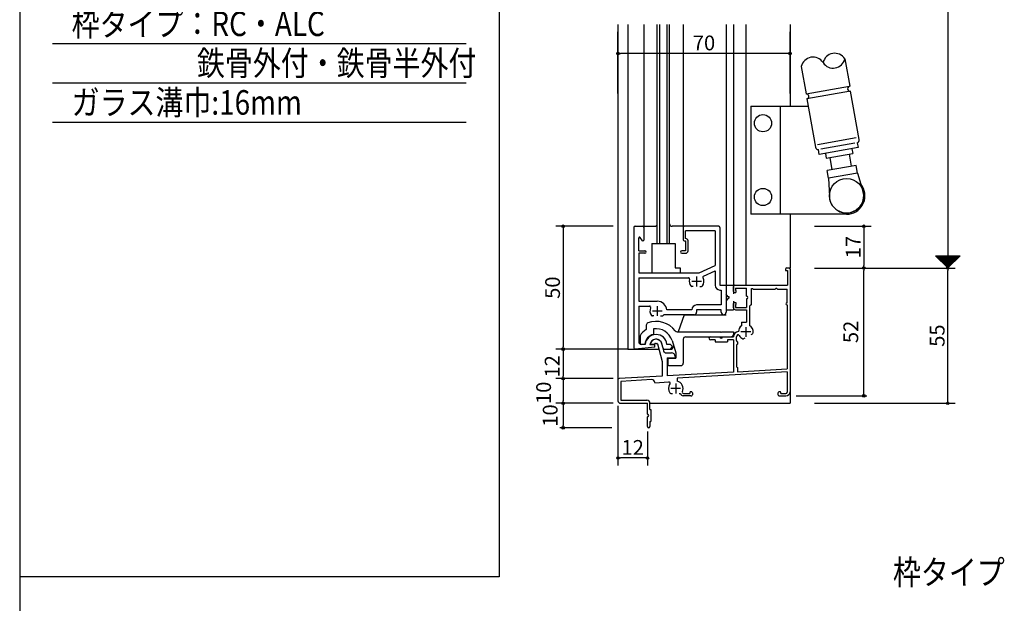
# Model space of a CAD drawing. Units: millimetres. Extents: x -355 to 380, y -554 to 894.
# Drawn here: x -355 to 46, y -31 to 207 of the extents above; entities that cross this region are included whole.
import ezdxf

# ---------------------------------------------------------------- set-up
doc = ezdxf.new("R2010")
doc.units = ezdxf.units.MM
doc.linetypes.add('CENTER', pattern=[12, 7.5, -1.5, 1.5, -1.5])
doc.linetypes.add('CENTER2', pattern=[28.575, 19.05, -3.175, 3.175, -3.175])
doc.layers.add('KI', color=7, linetype='Continuous')
doc.layers.add('SU', color=3, linetype='Continuous')
doc.styles.get("Standard").update_dxf_attribs({"font": 'ROMANS', "bigfont": 'EXTFONT'})
doc.dimstyles.new('ISO-25', dxfattribs={"dimtxt": 2.5, "dimasz": 2.5, "dimexe": 1.25, "dimexo": 0.625, "dimtad": 1, "dimtxsty": 'Standard', "dimcen": 2.5, "dimadec": 0, "dimazin": 0, "dimtfac": 1, "dimtmove": 0, "dimatfit": 3, "dimfxl": 0, "dimarcsym": 0})
doc.dimstyles.new('SANKYO', dxfattribs={"dimtxt": 6, "dimasz": 1, "dimexe": 3, "dimexo": 2, "dimgap": 1.3, "dimtad": 1, "dimdsep": 46, "dimtxsty": 'Standard', "dimblk": 'ORIGIN', "dimcen": 0, "dimclrd": 256, "dimclre": 256, "dimclrt": 256, "dimadec": 0, "dimazin": 2, "dimtp": 0.1, "dimtm": 0.1, "dimtfac": 0.71, "dimtmove": 2, "dimatfit": 3, "dimldrblk": 'ORIGIN', "dimfxl": 0, "dimtolj": 1, "dimarcsym": 0})

# ---------------------------------------------------------------- blocks, each defined once
blk = doc.blocks.new('$X3')
at = {"color": 7, "linetype": 'Continuous'}
for p, q in [((-4.89, 2.5), (0.05, -2.45)), ((-4.89, 2.39), (-4.79, 2.5)), ((-4.78, 2.28), (-4.56, 2.5)), ((-4.67, 2.5), (0.17, -2.33)), ((-4.67, 2.17), (-4.34, 2.5)), ((-4.56, 2.06), (-4.11, 2.5)), ((-4.44, 2.5), (0.28, -2.22)), ((-4.44, 1.94), (-3.89, 2.5)), ((-4.33, 1.83), (-3.66, 2.5)), ((-4.22, 2.5), (0.39, -2.11)), ((-4.22, 1.72), (-3.44, 2.5)), ((-4.11, 1.61), (-3.21, 2.5)), ((-3.99, 2.5), (0.5, -2)), ((-3.99, 1.49), (-2.99, 2.5)), ((-3.88, 1.38), (-2.77, 2.5)), ((-3.77, 2.5), (0.62, -1.88)), ((-3.77, 1.27), (-2.54, 2.5)), ((-3.66, 1.16), (-2.32, 2.5)), ((-3.55, 2.5), (0.73, -1.77)), ((-3.55, 1.05), (-2.09, 2.5)), ((-3.43, 0.93), (-1.87, 2.5)), ((-3.32, 2.5), (0.84, -1.66)), ((-3.32, 0.82), (-1.64, 2.5)), ((-3.21, 0.71), (-1.42, 2.5)), ((-3.1, 2.5), (0.95, -1.55)), ((-3.1, 0.6), (-1.19, 2.5)), ((-2.98, 0.48), (-0.97, 2.5)), ((-2.87, 2.5), (1.06, -1.44)), ((-2.87, 0.37), (-0.74, 2.5)), ((-2.76, 0.26), (-0.52, 2.5)), ((-2.65, 2.5), (1.18, -1.32)), ((-2.65, 0.15), (-0.3, 2.5)), ((-2.54, 0.04), (-0.07, 2.5)), ((-2.42, 2.5), (1.29, -1.21)), ((-2.42, -0.08), (0.15, 2.5)), ((-2.31, -0.19), (0.38, 2.5)), ((-2.2, 2.5), (1.4, -1.1)), ((-2.2, -0.3), (0.6, 2.5)), ((-2.09, -0.41), (0.83, 2.5)), ((-1.97, 2.5), (1.51, -0.99)), ((-1.97, -0.53), (1.05, 2.5)), ((-1.86, -0.64), (1.28, 2.5)), ((-1.75, 2.5), (1.63, -0.87)), ((-1.75, -0.75), (1.5, 2.5)), ((-1.64, -0.86), (1.72, 2.5)), ((-1.53, -0.97), (1.95, 2.5)), ((-1.52, 2.5), (1.74, -0.76)), ((-1.41, -1.09), (2.17, 2.5)), ((-1.3, 2.5), (1.85, -0.65)), ((-1.3, -1.2), (2.4, 2.5)), ((-1.19, -1.31), (2.62, 2.5)), ((-1.08, 2.5), (1.96, -0.54)), ((-1.08, -1.42), (2.85, 2.5)), ((-0.96, -1.54), (3.07, 2.5)), ((-0.85, 2.5), (2.07, -0.43)), ((-0.85, -1.65), (3.3, 2.5)), ((-0.74, -1.76), (3.52, 2.5)), ((-0.63, 2.5), (2.19, -0.31)), ((-0.63, -1.87), (3.75, 2.5)), ((-0.52, -1.98), (3.97, 2.5)), ((-0.4, 2.5), (2.3, -0.2)), ((-0.4, -2.1), (4.19, 2.5)), ((-0.29, -2.21), (4.42, 2.5)), ((-0.18, 2.5), (2.41, -0.09)), ((-0.18, -2.32), (4.64, 2.5)), ((-0.07, -2.43), (4.87, 2.5)), ((0.05, 2.5), (2.52, 0.02)), ((0.27, 2.5), (2.64, 0.14)), ((0.5, 2.5), (2.75, 0.25)), ((0.72, 2.5), (2.86, 0.36)), ((0.94, 2.5), (2.97, 0.47)), ((1.17, 2.5), (3.08, 0.58)), ((1.39, 2.5), (3.2, 0.7)), ((1.62, 2.5), (3.31, 0.81)), ((1.84, 2.5), (3.42, 0.92)), ((2.07, 2.5), (3.53, 1.03)), ((2.29, 2.5), (3.65, 1.15)), ((2.52, 2.5), (3.76, 1.26)), ((2.74, 2.5), (3.87, 1.37)), ((2.97, 2.5), (3.98, 1.48)), ((3.19, 2.5), (4.09, 1.59)), ((3.41, 2.5), (4.21, 1.71)), ((3.64, 2.5), (4.32, 1.82)), ((3.86, 2.5), (4.43, 1.93)), ((4.09, 2.5), (4.54, 2.04)), ((4.31, 2.5), (4.66, 2.16)), ((4.54, 2.5), (4.77, 2.27)), ((4.76, 2.5), (4.88, 2.38)), ((4.99, 2.5), (4.99, 2.49))]:
    blk.add_line(p, q, dxfattribs=at)
blk = doc.blocks.new('_ORIGIN')
at = {"color": 0, "linetype": 'ByBlock', "lineweight": -2}
blk.add_line((0, 0), (-1, 0), dxfattribs=at)
blk.add_circle((0, 0), 0.5, dxfattribs=at)
blk = doc.blocks.new('*D138')
at = {"color": 0, "lineweight": -2}
for p, q in [((-29.07, 355.69), (23.86, 355.69)), ((22.56, 354.69), (22.56, 106.69)), ((-29.07, 105.69), (23.86, 105.69))]:
    blk.add_line(p, q, dxfattribs=at)
at = {"layer": 'Defpoints', "color": 0}
for p in [(-31.61, 355.69), (-31.61, 105.69), (22.56, 105.69)]:
    blk.add_point(p, dxfattribs=at)
at = {"color": 0, "lineweight": -2}
for p, rotation in [((22.56, 355.69), 90), ((22.56, 105.69), 270)]:
    blk.add_blockref('_ORIGIN', p, dxfattribs=dict(at, rotation=rotation))
blk = doc.blocks.new('*D141')
at = {"color": 0, "lineweight": -2}
for p, q in [((-12.89, 105.69), (-12.91, 105.69)), ((-11.61, 54.69), (-11.61, 104.69)), ((-39.07, 53.69), (-10.31, 53.69))]:
    blk.add_line(p, q, dxfattribs=at)
at = {"layer": 'Defpoints', "color": 0}
for p in [(-11.61, 105.69), (-10.35, 105.69), (-41.61, 53.69)]:
    blk.add_point(p, dxfattribs=at)
at = {"color": 0, "lineweight": -2}
for p, rotation in [((-11.61, 105.69), 90), ((-11.61, 53.69), 270)]:
    blk.add_blockref('_ORIGIN', p, dxfattribs=dict(at, rotation=rotation))
at = {"color": 0, "insert": (-16.11, 79.69), "char_height": 6, "attachment_point": 5, "rotation": 90}
blk.add_mtext('52', dxfattribs=at)
blk = doc.blocks.new('*D146')
at = {"color": 0, "lineweight": -2}
for p, q in [((-114.15, 50.69), (-135.21, 50.69)), ((-133.91, 49.69), (-133.91, 41.69)), ((-114.15, 40.69), (-135.21, 40.69))]:
    blk.add_line(p, q, dxfattribs=at)
at = {"layer": 'Defpoints', "color": 0}
for p in [(-111.61, 50.69), (-133.91, 40.69), (-111.61, 40.69)]:
    blk.add_point(p, dxfattribs=at)
at = {"color": 0, "lineweight": -2}
for p, rotation in [((-133.91, 50.69), 90), ((-133.91, 40.69), 270)]:
    blk.add_blockref('_ORIGIN', p, dxfattribs=dict(at, rotation=rotation))
at = {"color": 0, "insert": (-138.41, 45.69), "char_height": 6, "attachment_point": 5, "rotation": 90}
blk.add_mtext('10', dxfattribs=at)
blk = doc.blocks.new('*D147')
at = {"lineweight": -2}
for p, q in [((-111.61, 49.69), (-111.61, 25.41)), ((-99.61, 39.19), (-99.61, 25.41)), ((-100.61, 28.41), (-110.61, 28.41))]:
    blk.add_line(p, q, dxfattribs=at)
at = {"layer": 'Defpoints', "color": 0}
for p in [(-111.61, 51.69), (-99.61, 41.19), (-111.61, 28.41)]:
    blk.add_point(p, dxfattribs=at)
at = {"lineweight": -2, "rotation": 180}
blk.add_blockref('_ORIGIN', (-111.61, 28.41), dxfattribs=at)
at = {"lineweight": -2}
blk.add_blockref('_ORIGIN', (-99.61, 28.41), dxfattribs=at)
at = {"insert": (-105.61, 32.71), "char_height": 6, "attachment_point": 5}
blk.add_mtext('\\A1;12', dxfattribs=at)
blk = doc.blocks.new('*D148')
at = {"lineweight": -2}
for p, q in [((-113.61, 122.69), (-136.91, 122.69)), ((-133.91, 121.69), (-133.91, 73.69)), ((-113.61, 72.69), (-136.91, 72.69))]:
    blk.add_line(p, q, dxfattribs=at)
at = {"layer": 'Defpoints', "color": 0}
for p in [(-111.61, 122.69), (-133.91, 72.69), (-111.61, 72.69)]:
    blk.add_point(p, dxfattribs=at)
at = {"lineweight": -2}
for p, rotation in [((-133.91, 122.69), 90), ((-133.91, 72.69), 270)]:
    blk.add_blockref('_ORIGIN', p, dxfattribs=dict(at, rotation=rotation))
at = {"insert": (-138.21, 97.69), "char_height": 6, "attachment_point": 5, "rotation": 90}
blk.add_mtext('\\A1;50', dxfattribs=at)
blk = doc.blocks.new('*D149')
at = {"lineweight": -2}
for p, q in [((-113.61, 72.69), (-136.91, 72.69)), ((-133.91, 71.69), (-133.91, 61.69)), ((-113.61, 60.69), (-136.91, 60.69))]:
    blk.add_line(p, q, dxfattribs=at)
at = {"layer": 'Defpoints', "color": 0}
for p in [(-111.61, 72.69), (-133.91, 60.69), (-111.61, 60.69)]:
    blk.add_point(p, dxfattribs=at)
at = {"lineweight": -2}
for p, rotation in [((-133.91, 72.69), 90), ((-133.91, 60.69), 270)]:
    blk.add_blockref('_ORIGIN', p, dxfattribs=dict(at, rotation=rotation))
at = {"insert": (-138.38, 65.69), "char_height": 6, "attachment_point": 5, "rotation": 90}
blk.add_mtext('\\A1;12', dxfattribs=at)
blk = doc.blocks.new('*D150')
at = {"lineweight": -2}
for p, q in [((-113.61, 60.69), (-136.91, 60.69)), ((-133.91, 59.69), (-133.91, 51.69)), ((-113.61, 50.69), (-136.91, 50.69))]:
    blk.add_line(p, q, dxfattribs=at)
at = {"layer": 'Defpoints', "color": 0}
for p in [(-111.61, 60.69), (-133.91, 50.69), (-111.61, 50.69)]:
    blk.add_point(p, dxfattribs=at)
at = {"lineweight": -2}
for p, rotation in [((-133.91, 60.69), 90), ((-133.91, 50.69), 270)]:
    blk.add_blockref('_ORIGIN', p, dxfattribs=dict(at, rotation=rotation))
at = {"insert": (-141.86, 54.93), "char_height": 6, "attachment_point": 5, "rotation": 90}
blk.add_mtext('\\A1;10', dxfattribs=at)
blk = doc.blocks.new('*D151')
at = {"lineweight": -2}
for p, q in [((-29.61, 105.69), (25.56, 105.69)), ((22.56, 51.69), (22.56, 104.69)), ((-31.61, 50.69), (25.56, 50.69))]:
    blk.add_line(p, q, dxfattribs=at)
at = {"layer": 'Defpoints', "color": 0}
for p in [(-31.61, 105.69), (22.56, 105.69), (-33.61, 50.69)]:
    blk.add_point(p, dxfattribs=at)
at = {"lineweight": -2}
for p, rotation in [((22.56, 105.69), 90), ((22.56, 50.69), 270)]:
    blk.add_blockref('_ORIGIN', p, dxfattribs=dict(at, rotation=rotation))
at = {"insert": (18.26, 78.19), "char_height": 6, "attachment_point": 5, "rotation": 90}
blk.add_mtext('\\A1;55', dxfattribs=at)
blk = doc.blocks.new('*D210')
at = {"lineweight": -2}
for p, q in [((-31.61, 122.69), (-8.61, 122.69)), ((-11.61, 121.69), (-11.61, 106.69)), ((-31.61, 105.69), (-8.61, 105.69))]:
    blk.add_line(p, q, dxfattribs=at)
at = {"layer": 'Defpoints', "color": 0}
for p in [(-33.61, 122.69), (-33.61, 105.69), (-11.61, 105.69)]:
    blk.add_point(p, dxfattribs=at)
at = {"lineweight": -2}
for p, rotation in [((-11.61, 122.69), 90), ((-11.61, 105.69), 270)]:
    blk.add_blockref('_ORIGIN', p, dxfattribs=dict(at, rotation=rotation))
at = {"insert": (-15.91, 114.19), "char_height": 6, "attachment_point": 5, "rotation": 90}
blk.add_mtext('\\A1;17', dxfattribs=at)
blk = doc.blocks.new('*D332')
at = {"lineweight": -2}
for p, q in [((-111.61, 194.94), (-111.61, 195.94)), ((-42.61, 192.94), (-110.61, 192.94)), ((-41.61, 194.94), (-41.61, 195.94))]:
    blk.add_line(p, q, dxfattribs=at)
at = {"layer": 'Defpoints', "color": 0}
for p in [(-111.61, 192.94), (-111.61, 192.94), (-41.61, 192.94)]:
    blk.add_point(p, dxfattribs=at)
at = {"lineweight": -2, "rotation": 180}
blk.add_blockref('_ORIGIN', (-111.61, 192.94), dxfattribs=at)
at = {"lineweight": -2}
blk.add_blockref('_ORIGIN', (-41.61, 192.94), dxfattribs=at)
at = {"insert": (-76.61, 197.24), "char_height": 6, "attachment_point": 5}
blk.add_mtext('\\A1;70', dxfattribs=at)

msp = doc.modelspace()

# ---------------------------------------------------------------- linework, layer by layer
at = {"color": 7, "linetype": 'Continuous'}
for p, q in [((-355, 466), (-355, -554)), ((-341.586, 197.039), (-173.414, 197.039)), ((-341.586, 181.039), (-173.414, 181.039)), ((-341.586, 165.039), (-173.414, 165.039))]:
    msp.add_line(p, q, dxfattribs=at)
at = {"color": 7}
for p, q in [((-160, 466), (-160, -19.941)), ((17.56, 110.694), (22.56, 105.694)), ((17.56, 110.694), (27.56, 110.694)), ((22.56, 105.694), (27.56, 110.694))]:
    msp.add_line(p, q, dxfattribs=at)
for p, q in [((-41.614, 85.328), (-41.614, 50.694)), ((-107.614, 72.694), (-121.858, 72.694)), ((-98.614, 50.694), (-41.614, 50.694)), ((-160, -19.941), (-355, -19.941))]:
    msp.add_line(p, q)
msp.add_point((-41.614, 105.694))
at = {"layer": 'KI'}
for p, q in [((-111.614, 204.694), (-111.614, 51.694)), ((-107.614, 204.694), (-107.614, 72.694)), ((-101.114, 204.694), (-101.114, 118.691)), ((-95.614, 115.694), (-95.614, 204.694)), ((-94.614, 115.694), (-94.614, 204.694)), ((-91.614, 115.694), (-91.614, 204.694)), ((-90.614, 115.694), (-90.614, 204.694)), ((-85.114, 204.694), (-85.114, 122.455)), ((-67.614, 204.694), (-67.614, 98.755)), ((-64.614, 204.694), (-64.614, 98.369)), ((-59.614, 204.694), (-59.614, 98.694)), ((-41.614, 204.694), (-41.614, 171.558)), ((-19.304, 190.786), (-17.333, 179.609)), ((-37.031, 187.66), (-35.06, 176.483)), ((-35.09, 176.478), (-17.363, 179.604)), ((-16.986, 177.639), (-34.713, 174.514)), ((-13.522, 157.991), (-16.986, 177.639)), ((-34.713, 174.514), (-31.248, 154.866)), ((-57.617, 171.558), (-57.617, 127.558)), ((-57.617, 171.558), (-34.191, 171.558)), ((-45.617, 171.558), (-45.617, 127.558)), ((-14.645, 158.606), (-30.402, 155.827)), ((-15.283, 156.462), (-29.07, 154.031)), ((-14.298, 156.636), (-13.951, 154.666)), ((-29.708, 151.888), (-30.058, 153.874)), ((-13.951, 154.666), (-29.708, 151.888)), ((-27.246, 152.322), (-26.898, 150.353)), ((-26.898, 150.353), (-16.065, 152.263)), ((-16.413, 154.232), (-16.065, 152.263)), ((-25.421, 150.613), (-24.553, 145.689)), ((-17.543, 152.002), (-16.674, 147.078)), ((-14.705, 147.425), (-26.522, 145.342)), ((-25.967, 142.19), (-26.522, 145.342)), ((-14.149, 144.274), (-25.967, 142.19)), ((-14.149, 144.274), (-14.705, 147.425)), ((-14.149, 144.274), (-11.932, 137.135)), ((-25.967, 142.19), (-25.609, 134.723)), ((-12.172, 138.895), (-12.812, 139.97)), ((-18.617, 127.558), (-57.617, 127.558)), ((-41.614, 127.558), (-41.614, 105.694)), ((-105.114, 122.194), (-105.114, 73.244)), ((-104.614, 122.694), (-101.614, 122.694)), ((-101.114, 122.694), (-96.614, 122.694)), ((-101.114, 122.194), (-101.114, 116.994)), ((-85.114, 122.694), (-89.614, 122.694)), ((-85.114, 122.194), (-85.114, 117.194)), ((-70.614, 122.694), (-84.614, 122.694)), ((-72.064, 120.744), (-84.114, 120.744)), ((-84.114, 117.694), (-84.114, 120.744)), ((-72.064, 120.744), (-72.064, 106.694)), ((-70.114, 122.194), (-70.114, 98.694)), ((-103.164, 112.694), (-103.164, 117.894)), ((-101.652, 116.811), (-102.627, 118.077)), ((-84.614, 116.694), (-84.114, 116.694)), ((-84.114, 116.694), (-84.114, 112.694)), ((-83.114, 112.694), (-83.114, 116.694)), ((-103.164, 112.694), (-100.614, 112.694)), ((-97.864, 115.694), (-88.364, 115.694)), ((-97.864, 115.694), (-97.864, 103.694)), ((-95.614, 115.694), (-90.614, 115.694)), ((-88.364, 115.694), (-88.364, 105.694)), ((-84.114, 112.694), (-85.614, 112.694)), ((-103.164, 111.694), (-103.164, 103.694)), ((-100.614, 111.694), (-103.164, 111.694)), ((-85.614, 111.694), (-84.114, 111.694)), ((-88.364, 105.694), (-86.364, 105.694)), ((-86.364, 105.694), (-86.364, 103.694)), ((-78.614, 103.694), (-72.064, 106.694)), ((-76.785, 102.387), (-72.064, 104.549)), ((-72.064, 104.549), (-72.064, 98.694)), ((-43.414, 105.194), (-43.414, 104.694)), ((-43.414, 104.694), (-42.614, 104.694)), ((-42.914, 105.694), (-42.114, 105.694)), ((-42.614, 104.694), (-42.614, 98.694)), ((-41.614, 105.194), (-41.614, 55.344)), ((-103.164, 103.694), (-78.614, 103.694)), ((-103.164, 101.744), (-82.953, 101.744)), ((-103.164, 101.744), (-103.164, 92.144)), ((-97.864, 103.694), (-86.364, 103.694)), ((-80.986, 98.194), (-81.614, 98.194)), ((-78.243, 98.194), (-77.614, 98.194)), ((-70.114, 98.694), (-67.614, 98.694)), ((-70.114, 96.744), (-69.564, 96.744)), ((-69.564, 96.744), (-69.564, 90.644)), ((-67.614, 98.694), (-67.614, 95.346)), ((-67.614, 98.694), (-64.614, 98.694)), ((-67.614, 98.694), (-67.614, 87.669)), ((-64.614, 98.694), (-64.614, 95.194)), ((-64.614, 96.194), (-64.614, 98.194)), ((-64.114, 98.694), (-42.614, 98.694)), ((-63.814, 97.494), (-59.314, 97.494)), ((-63.814, 97.494), (-63.814, 96.494)), ((-63.814, 96.494), (-63.614, 96.494)), ((-63.614, 96.494), (-63.614, 95.694)), ((-59.314, 94.194), (-59.314, 97.494)), ((-57.314, 90.694), (-57.314, 97.344)), ((-57.314, 97.344), (-56.814, 97.344)), ((-56.814, 97.344), (-56.514, 97.044)), ((-56.514, 97.044), (-47.714, 97.044)), ((-47.414, 97.344), (-47.714, 97.044)), ((-46.914, 97.344), (-47.414, 97.344)), ((-46.914, 97.344), (-46.614, 97.044)), ((-46.614, 97.044), (-42.814, 97.044)), ((-42.814, 91.494), (-42.814, 97.044)), ((-103.164, 92.144), (-95.614, 92.144)), ((-66.781, 93.944), (-67.53, 95.068)), ((-66.781, 93.445), (-67.53, 92.32)), ((-64.614, 92.194), (-64.614, 88.694)), ((-64.114, 95.694), (-63.614, 95.694)), ((-59.314, 93.194), (-59.314, 89.694)), ((-103.164, 90.194), (-103.164, 75.644)), ((-103.164, 90.194), (-98.777, 90.194)), ((-81.564, 88.644), (-91.69, 88.644)), ((-81.564, 88.694), (-81.564, 88.644)), ((-69.564, 90.644), (-79.614, 90.644)), ((-69.564, 88.694), (-79.614, 88.694)), ((-79.614, 88.694), (-79.614, 87.694)), ((-69.564, 87.669), (-69.564, 88.694)), ((-67.614, 92.043), (-67.614, 88.694)), ((-67.614, 88.694), (-64.614, 88.694)), ((-64.614, 89.494), (-64.614, 91.194)), ((-64.114, 91.694), (-63.614, 91.694)), ((-63.814, 90.894), (-63.614, 90.894)), ((-63.814, 90.894), (-63.814, 89.694)), ((-63.814, 89.694), (-59.314, 89.694)), ((-63.814, 88.694), (-59.314, 88.694)), ((-63.614, 91.694), (-63.614, 90.894)), ((-59.314, 88.694), (-59.314, 83.694)), ((-58.114, 89.894), (-58.114, 82.293)), ((-42.864, 91.494), (-42.814, 91.494)), ((-42.864, 90.694), (-42.814, 90.694)), ((-42.814, 90.694), (-42.814, 64.626)), ((-96.986, 86.194), (-97.614, 86.194)), ((-94.243, 86.194), (-93.614, 86.194)), ((-80.614, 86.694), (-93.016, 86.694)), ((-84.614, 86.694), (-87.114, 79.695)), ((-84.614, 86.694), (-67.614, 86.694)), ((-100.114, 82.467), (-100.114, 80.657)), ((-97.114, 80.921), (-97.114, 78.684)), ((-61.314, 83.694), (-61.314, 82.166)), ((-61.314, 83.694), (-59.314, 83.694)), ((-102.614, 78.133), (-102.614, 75.194)), ((-95.864, 76.694), (-96.364, 76.694)), ((-89.619, 76.209), (-88.064, 71.194)), ((-87.489, 79.695), (-69.914, 79.695)), ((-85.064, 76.695), (-85.064, 66.994)), ((-84.064, 77.695), (-65.614, 77.695)), ((-74.014, 77.694), (-70.114, 77.694)), ((-72.114, 76.494), (-74.014, 76.494)), ((-72.114, 76.494), (-72.114, 75.694)), ((-69.614, 79.395), (-69.914, 79.695)), ((-69.614, 79.395), (-69.314, 79.695)), ((-69.314, 79.695), (-64.614, 79.695)), ((-69.114, 77.694), (-64.614, 77.694)), ((-64.614, 76.494), (-67.114, 76.494)), ((-67.114, 76.494), (-67.114, 75.694)), ((-64.614, 79.695), (-64.614, 78.695)), ((-64.614, 76.494), (-64.614, 63.38)), ((-63.414, 76.192), (-63.414, 77.663)), ((-60.346, 76.962), (-59.802, 77.277)), ((-57.426, 78.648), (-56.882, 78.962)), ((-107.614, 72.694), (-94.97, 72.694)), ((-96.614, 73.494), (-104.567, 72.746)), ((-100.541, 74.644), (-102.164, 74.644)), ((-102.114, 74.694), (-100.687, 74.694)), ((-96.614, 74.394), (-98.606, 74.394)), ((-98.364, 74.694), (-96.714, 74.694)), ((-96.614, 73.494), (-96.614, 74.394)), ((-96.364, 75.044), (-95.864, 75.044)), ((-95.526, 74.784), (-93.614, 67.594)), ((-93.931, 75.208), (-93.062, 71.937)), ((-93.215, 73.063), (-93.702, 74.852)), ((-93.263, 72.694), (-89.614, 72.694)), ((-92.732, 72.694), (-90.589, 72.694)), ((-90.589, 74.644), (-91.687, 74.644)), ((-89.034, 74.32), (-89.614, 72.694)), ((-72.114, 75.694), (-67.114, 75.694)), ((-63.414, 74.197), (-63.414, 65.692)), ((-62.964, 75.694), (-62.964, 74.694)), ((-92.095, 71.194), (-89.864, 71.194)), ((-91.614, 69.194), (-91.614, 61.837)), ((-91.614, 69.194), (-88.364, 69.194)), ((-91.314, 68.994), (-88.064, 68.994)), ((-91.314, 68.994), (-91.314, 66.494)), ((-88.364, 69.694), (-88.364, 69.194)), ((-88.064, 71.195), (-88.064, 68.994)), ((-93.614, 67.594), (-93.614, 61.723)), ((-90.814, 65.994), (-86.064, 65.994)), ((-62.964, 65.194), (-62.964, 63.474)), ((-62.964, 63.474), (-42.814, 64.626)), ((-111.614, 60.222), (-111.614, 51.694)), ((-93.614, 61.723), (-111.143, 60.721)), ((-97.883, 60.277), (-110.414, 59.561)), ((-64.614, 63.38), (-91.614, 61.837)), ((-42.814, 63.424), (-87.514, 60.87)), ((-87.514, 60.87), (-87.514, 59.634)), ((-42.814, 63.424), (-42.814, 55.194)), ((-110.414, 59.561), (-110.414, 51.894)), ((-96.614, 59.048), (-90.88, 59.375)), ((-96.614, 59.079), (-96.614, 59.048)), ((-90.114, 54.694), (-89.486, 54.694)), ((-86.743, 54.694), (-86.114, 54.694)), ((-81.939, 53.694), (-85.114, 53.694)), ((-84.952, 54.694), (-82.314, 54.694)), ((-82.314, 55.044), (-82.314, 54.694)), ((-81.939, 55.344), (-82.014, 55.344)), ((-45.789, 55.344), (-45.714, 55.344)), ((-45.789, 53.694), (-43.264, 53.694)), ((-45.414, 54.694), (-45.414, 55.044)), ((-45.414, 54.694), (-43.314, 54.694)), ((-110.614, 50.694), (-99.614, 50.694)), ((-110.414, 51.894), (-99.814, 51.894)), ((-99.614, 46.194), (-99.614, 50.694)), ((-98.614, 48.194), (-98.614, 50.694)), ((-98.614, 48.194), (-98.214, 48.194)), ((-98.214, 48.194), (-98.214, 43.194)), ((-99.614, 41.194), (-99.614, 45.194)), ((-98.614, 43.194), (-98.614, 41.194)), ((-98.614, 43.194), (-98.214, 43.194))]:
    msp.add_line(p, q, dxfattribs=at)
at = {"layer": 'KI', "linetype": 'CENTER2'}
for p, q in [((-77.614, 100.194), (-81.614, 100.194)), ((-79.614, 102.194), (-79.614, 98.194)), ((-93.614, 88.194), (-97.614, 88.194)), ((-95.614, 90.194), (-95.614, 86.194))]:
    msp.add_line(p, q, dxfattribs=at)
at = {"layer": 'KI', "linetype": 'CENTER'}
for p, q in [((-59.614, 81.694), (-59.614, 77.694)), ((-57.614, 79.694), (-61.614, 79.694)), ((-86.114, 56.694), (-90.114, 56.694)), ((-88.114, 58.694), (-88.114, 54.694))]:
    msp.add_line(p, q, dxfattribs=at)
at = {"layer": 'KI'}
for centre, radius in [((-52.614, 164.583), 3.5), ((-18.617, 135.058), 7), ((-52.614, 134.583), 3.5)]:
    msp.add_circle(centre, radius, dxfattribs=at)
for centre, radius, start, end in [((-23.41, 188.158), 4.875, 32.61987, 167.38014), ((-32.273, 186.595), 4.875, 32.61987, 167.38014), ((-24.061, 191.851), 4.875, 212.61987, 347.38014), ((-34.901, 175.496), 1, 279.13454, 99.13454), ((-17.175, 178.621), 1, 99.13454, 279.13454), ((-14.703, 157.783), 1.2, 289.59324, 10), ((-30.066, 155.074), 1.2, 190, 270.40608), ((-18.617, 135.058), 7, 182.74601, 17.25399), ((-18.617, 135.058), 7.5, 270, 30.7652), ((-104.614, 122.194), 0.5, 90, 180), ((-101.614, 122.194), 0.5, 0, 90), ((-96.614, 123.694), 1, 270, 0), ((-89.614, 123.694), 1, 180, 270), ((-84.614, 122.194), 0.5, 90, 180), ((-70.614, 122.194), 0.5, 0, 90), ((-102.864, 117.894), 0.3, 37.58886, 180), ((-101.414, 116.994), 0.3, 217.58886, 0), ((-84.614, 117.194), 0.5, 180, 270), ((-84.114, 116.694), 1, 0, 90), ((-100.614, 112.194), 0.5, 270, 90), ((-85.614, 112.194), 0.5, 90, 270), ((-84.114, 112.694), 1, 270, 0), ((-42.914, 105.194), 0.5, 90, 180), ((-42.114, 105.194), 0.5, 0, 90), ((-82.953, 101.244), 0.5, 342.5424, 90), ((-79.614, 100.194), 3, 162.5424, 216.8699), ((-79.614, 100.194), 3, 323.1301, 29.78352), ((-76.577, 101.933), 0.5, 114.6085, 209.78352), ((-81.614, 98.694), 0.5, 216.8699, 270), ((-77.614, 98.694), 0.5, 270, 323.1301), ((-70.114, 98.694), 1.95, 180, 270), ((-64.114, 98.194), 0.5, 90, 180), ((-64.114, 96.194), 0.5, 180, 270), ((-95.614, 88.194), 3.95, 6.54157, 90), ((-67.114, 95.346), 0.5, 180.00004, 213.69008), ((-67.114, 92.043), 0.5, 146.30999, 180.00004), ((-66.614, 93.694), 0.3, 270.00002, 123.68992), ((-66.614, 93.694), 0.3, 236.31008, 270.00002), ((-59.314, 93.694), 0.5, 270, 90), ((-98.777, 89.694), 0.5, 334.62307, 90), ((-95.614, 88.194), 3, 154.62307, 216.8699), ((-79.614, 88.694), 1.95, 90, 180), ((-64.114, 91.194), 0.5, 90, 180), ((-63.814, 89.494), 0.8, 180, 270), ((-57.314, 89.894), 0.8, 90, 180), ((-42.864, 91.094), 0.4, 90, 270), ((-97.614, 86.694), 0.5, 216.8699, 270), ((-93.614, 86.694), 0.5, 270, 323.1301), ((-95.614, 88.194), 3, 323.1301, 330), ((-80.614, 87.694), 1, 270, 0), ((-68.589, 87.669), 0.975, 180, 0), ((-96.114, 74.194), 7.6, 121.75686, 148.78879), ((-99.114, 82.467), 1, 109.93222, 180.00002), ((-96.114, 74.194), 9.8, 37.0028, 109.93222), ((-96.114, 74.194), 6.8, 17.23134, 98.45647), ((-59.614, 79.694), 3, 124.51811, 177.83591), ((-59.614, 79.694), 3, 353.1301, 60), ((-96.114, 74.194), 4.6, 102.55584, 173.75985), ((-96.114, 74.194), 4.45, 5.80388, 174.19612), ((-96.114, 74.194), 2.5, 15.24526, 175.41143), ((-96.364, 74.694), 2, 89.99998, 179.99996), ((-95.864, 74.694), 2, 14.88846, 89.99998), ((-87.489, 80.695), 1, 217.00332, 270.00084), ((-84.064, 76.695), 1, 89.99998, 179.99996), ((-74.014, 77.094), 0.6, 90, 270), ((-69.614, 77.694), 0.5, 180, 0), ((-65.614, 78.695), 1, 270.00002, 0), ((-62.464, 77.663), 2.15, 93.94347, 179.15886), ((-62.464, 77.663), 0.95, 121.79736, 180), ((-62.914, 76.192), 0.5, 180, 264.26083), ((-62.701, 78.045), 0.5, 28.11152, 121.79736), ((-59.614, 79.694), 3, 208.11152, 246.8699), ((-60.596, 77.395), 0.5, 246.8699, 300), ((-57.132, 79.395), 0.5, 300, 353.1301), ((-104.614, 73.244), 0.5, 180, 275.37671), ((-102.164, 75.644), 1, 180, 270), ((-102.114, 75.194), 0.5, 179.99996, 270), ((-96.364, 74.694), 0.35, 90, 180), ((-95.864, 74.694), 0.35, 14.88845, 90), ((-92.732, 73.194), 0.5, 195.24526, 270), ((-90.589, 73.669), 0.975, 270, 90), ((-62.914, 74.197), 0.5, 95.73917, 180), ((-92.095, 72.194), 1, 194.88859, 270.00051), ((-89.864, 69.694), 1.5, 0, 90), ((-90.814, 66.494), 0.5, 179.99996, 270), ((-86.064, 66.994), 1, 270.00002, 0), ((-62.914, 65.692), 0.5, 180, 264.26083), ((-111.114, 60.222), 0.5, 93.27049, 180), ((-97.814, 59.079), 1.2, 0, 93.27049), ((-88.114, 56.694), 3, 141.44212, 216.8699), ((-90.851, 58.876), 0.5, 321.44212, 93.27049), ((-88.114, 56.694), 3, 334.62307, 78.46304), ((-90.114, 55.194), 0.5, 216.8699, 270), ((-85.114, 54.694), 1, 180, 270), ((-84.952, 55.194), 0.5, 154.62307, 270), ((-82.014, 55.044), 0.3, 90, 180), ((-81.939, 54.519), 0.825, 270, 90), ((-45.789, 54.519), 0.825, 90, 270), ((-45.714, 55.044), 0.3, 0, 90), ((-43.314, 55.194), 0.5, 270, 0), ((-43.264, 55.344), 1.65, 270, 0), ((-110.614, 51.694), 1, 180, 270), ((-99.814, 50.694), 1.2, 0, 90), ((-99.614, 45.694), 0.5, 270, 90), ((-99.114, 41.194), 0.5, 180, 0)]:
    msp.add_arc(centre, radius, start, end, dxfattribs=at)
at = {"layer": 'SU'}
for p, q in [((-111.614, 176.694), (-111.614, 201.694)), ((-41.614, 176.694), (-41.614, 201.694))]:
    msp.add_line(p, q, dxfattribs=at)

# ---------------------------------------------------------------- block references
at = {"color": 7}
msp.add_blockref('$X3', (22.56, 108.194), dxfattribs=at)

# ---------------------------------------------------------------- texts
at = {"color": 7, "char_height": 10, "attachment_point": 7}
for s, insert in [('{\\W0.8333;枠タイプ：RC・ALC}', (-333.871, 200.039)), ('{\\W0.8333;鉄骨外付・鉄骨半外付}', (-282.883, 184.039)), ('{\\W0.8333;ガラス溝巾:16mm}', (-333.871, 168.039)), ('{\\W0.83333;枠タイプ}', (0.27, -23.096))]:
    msp.add_mtext(s, dxfattribs=dict(at, insert=insert))

# ---------------------------------------------------------------- dimensions: what is measured, and where the dimension line sits
at = {"color": 7}
dim = msp.add_linear_dim(base=(22.56, 105.694), p1=(-31.614, 355.694), p2=(-31.614, 105.694), angle=90, text=' ', dimstyle='ISO-25', override={"dimtxt": 6, "dimasz": 1, "dimexe": 1.3, "dimexo": 2.54, "dimgap": 1.5, "dimdec": 1, "dimlfac": 1, "dimdsep": 46, "dimblk1": 'ORIGIN', "dimblk2": 'ORIGIN', "dimsah": 1}, dxfattribs=at)
dim.commit()
dim.dimension.update_dxf_attribs({"geometry": '*D138', "text_midpoint": (22.56, 230.695), "dimtype": 160})
for base, p1, p2, picture, middle in [((-111.614, 192.938), (-41.614, 192.938), (-111.614, 192.938), '*D332', (-76.614, 197.238)), ((-111.614, 28.406), (-99.614, 41.194), (-111.614, 51.694), '*D147', (-105.614, 32.706))]:
    dim = msp.add_linear_dim(base=base, p1=p1, p2=p2, dimstyle='SANKYO')
    dim.commit()
    dim.dimension.update_dxf_attribs({"geometry": picture, "text_midpoint": middle})
for base, p1, p2, picture, middle in [((-133.909, 72.694), (-111.614, 122.694), (-111.614, 72.694), '*D148', (-138.209, 97.694)), ((-11.614, 105.694), (-33.612, 122.694), (-33.612, 105.694), '*D210', (-15.914, 114.194)), ((22.56, 105.694), (-33.612, 50.694), (-31.614, 105.694), '*D151', (18.26, 78.194))]:
    dim = msp.add_linear_dim(base=base, p1=p1, p2=p2, angle=90, dimstyle='SANKYO')
    dim.commit()
    dim.dimension.update_dxf_attribs({"geometry": picture, "text_midpoint": middle})
for base, p1, p2, angle, picture, middle in [((-11.614, 105.694), (-41.614, 53.694), (-10.345, 105.694), 270, '*D141', (-11.614, 79.694)), ((-133.909, 40.694), (-111.614, 50.694), (-111.614, 40.694), 90, '*D146', (-133.909, 45.694))]:
    dim = msp.add_linear_dim(base=base, p1=p1, p2=p2, angle=angle, dimstyle='ISO-25', override={"dimtxt": 6, "dimasz": 1, "dimexe": 1.3, "dimexo": 2.54, "dimgap": 1.5, "dimdec": 1, "dimlfac": 1, "dimdsep": 46, "dimblk1": 'ORIGIN', "dimblk2": 'ORIGIN', "dimsah": 1}, dxfattribs=at)
    dim.commit()
    dim.dimension.update_dxf_attribs({"geometry": picture, "text_midpoint": middle, "dimtype": 160})
for base, p1, p2, picture, middle in [((-133.909, 60.694), (-111.614, 72.694), (-111.614, 60.694), '*D149', (-138.384, 65.694)), ((-133.909, 50.694), (-111.614, 60.694), (-111.614, 50.694), '*D150', (-141.859, 54.932))]:
    dim = msp.add_linear_dim(base=base, p1=p1, p2=p2, angle=90, dimstyle='SANKYO')
    dim.commit()
    dim.dimension.update_dxf_attribs({"geometry": picture, "text_midpoint": middle, "dimtype": 160})

doc.saveas('drawing.dxf')
